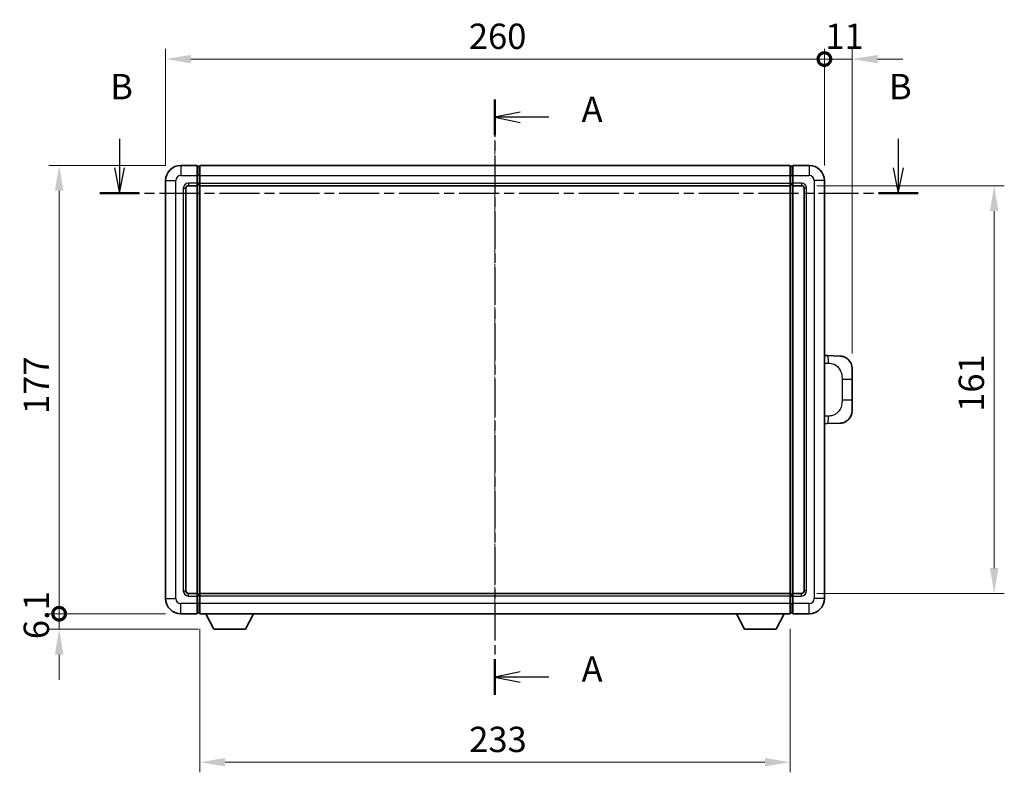
# Model space of a CAD drawing. Units: millimetres. Extents: x 19 to 9082, y 15 to 1139.
# Drawn here: x 1996 to 2385, y 397 to 694 of the extents above; entities that cross this region are included whole.
import ezdxf

# ---------------------------------------------------------------- set-up
doc = ezdxf.new("R2010")
doc.units = ezdxf.units.MM
doc.linetypes.add('CHAIN', pattern=[0.3543, 0.2362, -0.0295, 0.0591, -0.0295])
for name, color, linetype, lineweight in [('Centerline (ISO)', 131, 'Continuous', 18), ('Dimension (ISO)', 7, 'Continuous', 18), ('Dimension (ISO) @ 1', 7, 'Continuous', 18), ('Section Line (ISO)', 7, 'CHAIN', 25), ('Visible (ISO)', 7, 'Continuous', 35), ('Visible Narrow (ISO)', 7, 'Continuous', 25)]:
    doc.layers.add(name, color=color, linetype=linetype, lineweight=lineweight)
doc.styles.add('Note Text (TK)', font='MS PGothic.ttf')
doc.dimstyles.new('Default - Method 1b (TK)', dxfattribs={"dimscale": 4, "dimtxt": 2.5, "dimasz": 2.5, "dimexe": 1, "dimexo": 1.5, "dimgap": 1, "dimtad": 1, "dimtoh": 1, "dimrnd": 1e-08, "dimdsep": 46, "dimtxsty": 'Note Text (TK)', "dimcen": 0.09, "dimdle": 5, "dimclrd": 100, "dimclre": 100, "dimclrt": 7, "dimadec": 1, "dimazin": 1, "dimtfac": 1, "dimtmove": 0, "dimatfit": 3, "dimfxl": 1, "dimtolj": 1, "dimlwd": -1, "dimlwe": -1, "dimarcsym": 0})

# ---------------------------------------------------------------- blocks, each defined once
blk = doc.blocks.new('2dTransSection0')
at = {"layer": 'Section Line (ISO)', "linetype": 'CHAIN', "ltscale": 15.59513}
blk.add_line((162.291, 169.97), (162.291, 111.191), dxfattribs=at)
at = {"layer": 'Section Line (ISO)', "linetype": 'Continuous', "lineweight": 50}
for p, q in [((162.291, 169.97), (162.291, 166.444)), ((162.291, 114.716), (162.291, 111.191))]:
    blk.add_line(p, q, dxfattribs=at)
at = {"layer": 'Section Line (ISO)', "linetype": 'Continuous'}
for p, q in [((164.791, 168.707), (162.291, 168.207)), ((164.791, 168.207), (162.291, 168.207)), ((162.291, 168.207), (164.791, 167.707)), ((167.593, 168.207), (164.791, 168.207)), ((164.791, 113.453), (162.291, 112.953)), ((164.791, 112.953), (162.291, 112.953)), ((162.291, 112.953), (164.791, 112.453)), ((167.593, 112.953), (164.791, 112.953))]:
    blk.add_line(p, q, dxfattribs=at)
at = {"layer": 'Section Line (ISO)', "char_height": 2.5, "attachment_point": 7, "style": 'Note Text (TK)'}
for insert in [(170.839, 166.964), (170.839, 111.711)]:
    blk.add_mtext('A', dxfattribs=dict(at, insert=insert))
blk = doc.blocks.new('2dTransSection1')
at = {"layer": 'Section Line (ISO)', "linetype": 'Continuous'}
for p, q in [((125.249, 166.071), (125.249, 163.203)), ((202.08, 166.071), (202.08, 163.203)), ((124.749, 163.203), (125.249, 160.703)), ((125.249, 163.203), (125.249, 160.703)), ((125.249, 160.703), (125.749, 163.203)), ((201.58, 163.203), (202.08, 160.703)), ((202.08, 163.203), (202.08, 160.703)), ((202.08, 160.703), (202.58, 163.203))]:
    blk.add_line(p, q, dxfattribs=at)
at = {"layer": 'Section Line (ISO)', "linetype": 'CHAIN', "ltscale": 16.680992}
blk.add_line((123.294, 160.703), (204.035, 160.703), dxfattribs=at)
at = {"layer": 'Section Line (ISO)', "linetype": 'Continuous', "lineweight": 50}
for p, q in [((123.294, 160.703), (127.204, 160.703)), ((200.125, 160.703), (204.035, 160.703))]:
    blk.add_line(p, q, dxfattribs=at)
at = {"layer": 'Section Line (ISO)', "char_height": 2.5, "attachment_point": 7, "style": 'Note Text (TK)'}
for insert in [(124.33, 169.203), (201.161, 169.203)]:
    blk.add_mtext('B', dxfattribs=dict(at, insert=insert))
blk = doc.blocks.new('_DotSmall')
at = {"color": 0, "linetype": 'ByBlock', "const_width": 0.5}
blk.add_lwpolyline([(-0.0625, 0, 1), (0.0625, 0, 1)], format="xyb", close=True, dxfattribs=at)
blk = doc.blocks.new('*D56')
at = {"layer": 'Defpoints', "color": 0}
for p in [(2313.95, 678.93), (2053.95, 630.93), (2313.95, 630.93)]:
    blk.add_point(p, dxfattribs=at)
at = {"layer": 'Dimension (ISO)', "color": 100}
for p, q in [((2053.95, 636.93), (2053.95, 682.93)), ((2313.95, 636.93), (2313.95, 682.93)), ((2063.95, 678.93), (2313.95, 678.93))]:
    blk.add_line(p, q, dxfattribs=at)
blk.add_solid([(2063.95, 680.59), (2063.95, 677.26), (2053.95, 678.93)], dxfattribs=at)
at = {"layer": 'Dimension (ISO)', "color": 100, "xscale": 10, "yscale": 10, "zscale": 10}
blk.add_blockref('_DotSmall', (2313.95, 678.93), dxfattribs=at)
at = {"layer": 'Dimension (ISO)', "color": 7, "insert": (2173.63, 687.93), "char_height": 10, "attachment_point": 4, "style": 'Note Text (TK)'}
blk.add_mtext('\\A1;260', dxfattribs=at)
blk = doc.blocks.new('*D57')
at = {"layer": 'Defpoints', "color": 0}
for p in [(2324.95, 678.93), (2313.95, 630.93), (2324.95, 556.7)]:
    blk.add_point(p, dxfattribs=at)
at = {"layer": 'Dimension (ISO)', "color": 100}
for p, q in [((2313.95, 636.93), (2313.95, 682.93)), ((2324.95, 562.7), (2324.95, 682.93)), ((2313.95, 678.93), (2303.95, 678.93)), ((2313.95, 678.93), (2324.95, 678.93)), ((2334.95, 678.93), (2344.95, 678.93))]:
    blk.add_line(p, q, dxfattribs=at)
blk.add_solid([(2334.95, 680.59), (2334.95, 677.26), (2324.95, 678.93)], dxfattribs=at)
at = {"layer": 'Dimension (ISO)', "color": 100, "xscale": 10, "yscale": 10, "zscale": 10}
blk.add_blockref('_DotSmall', (2313.95, 678.93), dxfattribs=at)
at = {"layer": 'Dimension (ISO)', "color": 7, "insert": (2314.31, 687.93), "char_height": 10, "attachment_point": 4, "style": 'Note Text (TK)'}
blk.add_mtext('\\A1;11', dxfattribs=at)
blk = doc.blocks.new('*D58')
at = {"layer": 'Defpoints', "color": 0}
for p in [(2011.95, 636.93), (2059.95, 636.93), (2059.95, 459.93)]:
    blk.add_point(p, dxfattribs=at)
at = {"layer": 'Dimension (ISO)', "color": 100}
for p, q in [((2053.95, 636.93), (2007.95, 636.93)), ((2011.95, 459.93), (2011.95, 626.93)), ((2053.95, 459.93), (2007.95, 459.93))]:
    blk.add_line(p, q, dxfattribs=at)
blk.add_solid([(2010.29, 626.93), (2013.62, 626.93), (2011.95, 636.93)], dxfattribs=at)
at = {"layer": 'Dimension (ISO)', "color": 100, "xscale": 10, "yscale": 10, "zscale": 10, "rotation": 270}
blk.add_blockref('_DotSmall', (2011.95, 459.93), dxfattribs=at)
at = {"layer": 'Dimension (ISO)', "color": 7, "insert": (2002.95, 538.78), "char_height": 10, "attachment_point": 4, "rotation": 90, "style": 'Note Text (TK)'}
blk.add_mtext('\\A1;177', dxfattribs=at)
blk = doc.blocks.new('*D59')
at = {"layer": 'Defpoints', "color": 0}
for p in [(2011.95, 459.93), (2059.95, 459.93), (2073, 453.83)]:
    blk.add_point(p, dxfattribs=at)
at = {"layer": 'Dimension (ISO)', "color": 100}
for p, q in [((2011.95, 459.93), (2011.95, 469.93)), ((2053.95, 459.93), (2007.95, 459.93)), ((2011.95, 453.83), (2011.95, 459.93)), ((2067, 453.83), (2007.95, 453.83)), ((2011.95, 443.83), (2011.95, 433.83))]:
    blk.add_line(p, q, dxfattribs=at)
blk.add_solid([(2010.29, 443.83), (2013.62, 443.83), (2011.95, 453.83)], dxfattribs=at)
at = {"layer": 'Dimension (ISO)', "color": 100, "xscale": 10, "yscale": 10, "zscale": 10, "rotation": 270}
blk.add_blockref('_DotSmall', (2011.95, 459.93), dxfattribs=at)
at = {"layer": 'Dimension (ISO)', "color": 7, "insert": (2002.95, 449.89), "char_height": 10, "attachment_point": 4, "rotation": 90, "style": 'Note Text (TK)'}
blk.add_mtext('\\A1;6.1', dxfattribs=at)
blk = doc.blocks.new('*D66')
at = {"layer": 'Defpoints', "color": 0}
for p in [(2067.45, 459.93), (2300.45, 459.93), (2067.45, 401.31)]:
    blk.add_point(p, dxfattribs=at)
at = {"layer": 'Dimension (ISO)', "color": 100}
for p, q in [((2067.45, 453.93), (2067.45, 397.31)), ((2300.45, 453.93), (2300.45, 397.31)), ((2290.45, 401.31), (2077.45, 401.31))]:
    blk.add_line(p, q, dxfattribs=at)
for points in [[(2077.45, 402.98), (2077.45, 399.65), (2067.45, 401.31)], [(2290.45, 402.98), (2290.45, 399.65), (2300.45, 401.31)]]:
    blk.add_solid(points, dxfattribs=at)
at = {"layer": 'Dimension (ISO)', "color": 7, "insert": (2173.78, 410.31), "char_height": 10, "attachment_point": 4, "style": 'Note Text (TK)'}
blk.add_mtext('\\A1;233', dxfattribs=at)
blk = doc.blocks.new('*D67')
at = {"layer": 'Defpoints', "color": 0}
for p in [(2304.95, 628.93), (2304.95, 467.93), (2380.95, 467.93)]:
    blk.add_point(p, dxfattribs=at)
at = {"layer": 'Dimension (ISO)', "color": 100}
for p, q in [((2310.95, 628.93), (2384.95, 628.93)), ((2380.95, 618.93), (2380.95, 477.93)), ((2310.95, 467.93), (2384.95, 467.93))]:
    blk.add_line(p, q, dxfattribs=at)
for points in [[(2379.29, 618.93), (2382.62, 618.93), (2380.95, 628.93)], [(2379.29, 477.93), (2382.62, 477.93), (2380.95, 467.93)]]:
    blk.add_solid(points, dxfattribs=at)
at = {"layer": 'Dimension (ISO)', "color": 7, "insert": (2371.95, 539.65), "char_height": 10, "attachment_point": 4, "rotation": 90, "style": 'Note Text (TK)'}
blk.add_mtext('\\A1;161', dxfattribs=at)

msp = doc.modelspace()

# ---------------------------------------------------------------- linework, layer by layer
at = {"layer": 'Centerline (ISO)', "linetype": 'CHAIN', "ltscale": 23.990969}
msp.add_line((2183.9524, 646.9259), (2183.9524, 449.9259), dxfattribs=at)
at = {"layer": 'Visible (ISO)'}
for p, q in [((2066.4524, 636.9259), (2059.9524, 636.9259)), ((2066.4524, 636.9259), (2066.4524, 632.9259)), ((2067.2024, 636.6259), (2066.4524, 636.6259)), ((2067.4524, 636.9259), (2300.4524, 636.9259)), ((2067.4524, 632.9259), (2067.4524, 636.9259)), ((2300.4524, 636.9259), (2300.4524, 632.9259)), ((2300.7024, 636.6259), (2301.4524, 636.6259)), ((2301.4524, 632.9259), (2301.4524, 636.9259)), ((2307.9524, 636.9259), (2301.4524, 636.9259)), ((2053.9524, 630.9259), (2053.9524, 465.9259)), ((2066.4524, 629.9259), (2066.4524, 632.9259)), ((2066.4524, 629.9259), (2066.4524, 628.9259)), ((2067.4524, 632.9259), (2067.4524, 629.9259)), ((2067.4524, 628.9259), (2067.4524, 629.9259)), ((2300.4524, 629.9259), (2300.4524, 632.9259)), ((2300.4524, 629.9259), (2300.4524, 628.9259)), ((2301.4524, 632.9259), (2301.4524, 629.9259)), ((2301.4524, 628.9259), (2301.4524, 629.9259)), ((2313.9524, 465.9259), (2313.9524, 630.9259)), ((2061.9524, 468.9259), (2061.9524, 627.9259)), ((2062.9524, 628.9259), (2066.4524, 628.9259)), ((2067.2024, 629.2259), (2066.4524, 629.2259)), ((2066.4524, 467.9259), (2066.4524, 628.9259)), ((2067.4524, 628.9259), (2300.4524, 628.9259)), ((2067.4524, 467.9259), (2067.4524, 628.9259)), ((2300.4524, 628.9259), (2300.4524, 467.9259)), ((2300.7024, 629.2259), (2301.4524, 629.2259)), ((2301.4524, 628.9259), (2301.4524, 467.9259)), ((2301.4524, 628.9259), (2304.9524, 628.9259)), ((2305.9524, 627.9259), (2305.9524, 468.9259)), ((2315.0798, 561.8691), (2313.9524, 561.9084)), ((2320.1269, 561.6928), (2315.0798, 561.8691)), ((2324.9524, 556.6959), (2324.9524, 552.5632)), ((2324.9524, 544.2885), (2324.9524, 552.5632)), ((2324.9524, 544.2885), (2324.9524, 540.1559)), ((2313.9524, 534.9434), (2315.0798, 534.9827)), ((2315.0798, 534.9827), (2320.1269, 535.159)), ((2066.4524, 467.9259), (2062.9524, 467.9259)), ((2066.4524, 467.9259), (2066.4524, 466.9259)), ((2067.2024, 467.6259), (2066.4524, 467.6259)), ((2066.4524, 463.9259), (2066.4524, 466.9259)), ((2300.4524, 467.9259), (2067.4524, 467.9259)), ((2067.4524, 466.9259), (2067.4524, 467.9259)), ((2067.4524, 466.9259), (2067.4524, 463.9259)), ((2300.4524, 467.9259), (2300.4524, 466.9259)), ((2300.4524, 463.9259), (2300.4524, 466.9259)), ((2300.7024, 467.6259), (2301.4524, 467.6259)), ((2301.4524, 466.9259), (2301.4524, 467.9259)), ((2304.9524, 467.9259), (2301.4524, 467.9259)), ((2301.4524, 466.9259), (2301.4524, 463.9259)), ((2066.4524, 463.9259), (2066.4524, 459.9259)), ((2067.4524, 459.9259), (2067.4524, 463.9259)), ((2300.4524, 463.9259), (2300.4524, 459.9259)), ((2301.4524, 459.9259), (2301.4524, 463.9259)), ((2059.9524, 459.9259), (2066.4524, 459.9259)), ((2067.2024, 460.2259), (2066.4524, 460.2259)), ((2300.4524, 459.9259), (2067.4524, 459.9259)), ((2073.0024, 453.8259), (2069.864, 459.9259)), ((2085.5024, 453.8259), (2088.6408, 459.9259)), ((2282.4024, 453.8259), (2279.264, 459.9259)), ((2294.9024, 453.8259), (2298.0408, 459.9259)), ((2300.7024, 460.2259), (2301.4524, 460.2259)), ((2301.4524, 459.9259), (2307.9524, 459.9259)), ((2073.0024, 453.8259), (2085.5024, 453.8259)), ((2282.4024, 453.8259), (2294.9024, 453.8259))]:
    msp.add_line(p, q, dxfattribs=at)
for centre, radius, start, end in [((2059.9524, 630.9259), 6, 90, 180), ((2067.2024, 636.3759), 0.25, 0, 90), ((2300.7024, 636.3759), 0.25, 90, 180), ((2307.9524, 630.9259), 6, 0, 90), ((2067.2024, 629.4759), 0.25, 270, 0), ((2300.7024, 629.4759), 0.25, 180, 270), ((2062.9524, 627.9259), 1, 90, 180), ((2304.9524, 627.9259), 1, 0, 90), ((2319.9524, 556.6959), 5, 0, 47.002979), ((2319.9524, 540.1559), 5, 312.997021, 0), ((2062.9524, 468.9259), 1, 180, 270), ((2067.2024, 467.3759), 0.25, 0, 90), ((2300.7024, 467.3759), 0.25, 90, 180), ((2304.9524, 468.9259), 1, 270, 0), ((2059.9524, 465.9259), 6, 180, 270), ((2307.9524, 465.9259), 6, 270, 0), ((2067.2024, 460.4759), 0.25, 270, 0), ((2300.7024, 460.4759), 0.25, 180, 270)]:
    msp.add_arc(centre, radius, start, end, dxfattribs=at)
for points, knots in [([(2320.1269, 561.6928), (2320.3826, 561.6839), (2320.6401, 561.655), (2321.0686, 561.573), (2321.244, 561.5296), (2321.4744, 561.459), (2321.5317, 561.4403), (2321.807, 561.345), (2322.0224, 561.2533), (2322.3979, 561.0612), (2322.5616, 560.9652), (2322.8343, 560.7842), (2322.9476, 560.7018), (2323.1094, 560.5738), (2323.1631, 560.5294), (2323.2402, 560.4631), (2323.2656, 560.4407), (2323.3148, 560.3965), (2323.3384, 560.375), (2323.3622, 560.3528)], [0, 0, 0, 0, 0.078120947, 0.078120947, 0.13297333, 0.13297333, 0.151232575, 0.151232575, 0.221140313, 0.221140313, 0.277761151, 0.277761151, 0.320245644, 0.320245644, 0.342263645, 0.342263645, 0.35346824, 0.35346824, 0.364744749, 0.364744749, 0.364744749, 0.364744749]), ([(2323.3622, 536.499), (2323.3413, 536.4795), (2323.3209, 536.4608), (2323.2775, 536.4217), (2323.2549, 536.4017), (2323.1864, 536.3422), (2323.1384, 536.3019), (2322.9936, 536.1853), (2322.892, 536.1093), (2322.6486, 535.9417), (2322.503, 535.8519), (2322.1428, 535.6547), (2321.922, 535.5539), (2321.4411, 535.3748), (2321.1772, 535.3007), (2320.6529, 535.1983), (2320.389, 535.1681), (2320.1269, 535.159)], [0, 0, 0, 0, 0.010414368, 0.010414368, 0.020739711, 0.020739711, 0.040939644, 0.040939644, 0.079734413, 0.079734413, 0.130964325, 0.130964325, 0.203039647, 0.203039647, 0.286099518, 0.286099518, 0.36662243, 0.36662243, 0.36662243, 0.36662243])]:
    msp.add_open_spline(points, degree=3, knots=knots, dxfattribs=at)
at = {"layer": 'Visible Narrow (ISO)'}
for p, q in [((2059.9524, 636.9259), (2059.9524, 632.9259)), ((2067.2024, 632.9259), (2067.2024, 636.6259)), ((2300.7024, 636.6259), (2300.7024, 632.9259)), ((2307.9524, 636.9259), (2307.9524, 632.9259)), ((2053.9524, 630.9259), (2057.9524, 630.9259)), ((2057.9524, 465.9259), (2057.9524, 630.9259)), ((2059.9524, 632.9259), (2066.4524, 632.9259)), ((2066.4524, 629.9259), (2062.9524, 629.9259)), ((2062.9524, 629.9259), (2062.9524, 628.9259)), ((2067.2024, 632.9259), (2066.4524, 632.9259)), ((2067.2024, 629.9259), (2066.4524, 629.9259)), ((2067.4524, 632.9259), (2067.2024, 632.9259)), ((2067.2024, 632.9259), (2067.2024, 629.9259)), ((2067.4524, 629.9259), (2067.2024, 629.9259)), ((2067.2024, 629.2259), (2067.2024, 629.9259)), ((2067.4524, 632.9259), (2300.4524, 632.9259)), ((2067.4524, 629.9259), (2300.4524, 629.9259)), ((2300.4524, 632.9259), (2300.7024, 632.9259)), ((2300.4524, 629.9259), (2300.7024, 629.9259)), ((2300.7024, 629.9259), (2300.7024, 632.9259)), ((2300.7024, 632.9259), (2301.4524, 632.9259)), ((2300.7024, 629.9259), (2300.7024, 629.2259)), ((2300.7024, 629.9259), (2301.4524, 629.9259)), ((2301.4524, 632.9259), (2307.9524, 632.9259)), ((2304.9524, 629.9259), (2301.4524, 629.9259)), ((2304.9524, 629.9259), (2304.9524, 628.9259)), ((2309.9524, 630.9259), (2309.9524, 465.9259)), ((2313.9524, 630.9259), (2309.9524, 630.9259)), ((2060.9524, 627.9259), (2060.9524, 468.9259)), ((2060.9524, 627.9259), (2061.9524, 627.9259)), ((2067.2024, 629.2259), (2067.2024, 467.6259)), ((2300.7024, 467.6259), (2300.7024, 629.2259)), ((2306.9524, 627.9259), (2305.9524, 627.9259)), ((2306.9524, 468.9259), (2306.9524, 627.9259)), ((2313.9524, 558.9266), (2315.5476, 558.8709)), ((2320.9064, 552.5632), (2324.9524, 552.5632)), ((2320.9064, 552.5632), (2320.9064, 544.2885)), ((2324.9524, 544.2885), (2320.9064, 544.2885)), ((2315.5476, 537.9809), (2313.9524, 537.9252)), ((2060.9524, 468.9259), (2061.9524, 468.9259)), ((2062.9524, 466.9259), (2062.9524, 467.9259)), ((2062.9524, 466.9259), (2066.4524, 466.9259)), ((2067.2024, 466.9259), (2066.4524, 466.9259)), ((2067.2024, 466.9259), (2067.2024, 467.6259)), ((2067.4524, 466.9259), (2067.2024, 466.9259)), ((2067.2024, 466.9259), (2067.2024, 463.9259)), ((2300.4524, 466.9259), (2067.4524, 466.9259)), ((2300.4524, 466.9259), (2300.7024, 466.9259)), ((2300.7024, 467.6259), (2300.7024, 466.9259)), ((2300.7024, 463.9259), (2300.7024, 466.9259)), ((2300.7024, 466.9259), (2301.4524, 466.9259)), ((2301.4524, 466.9259), (2304.9524, 466.9259)), ((2304.9524, 466.9259), (2304.9524, 467.9259)), ((2306.9524, 468.9259), (2305.9524, 468.9259)), ((2053.9524, 465.9259), (2057.9524, 465.9259)), ((2066.4524, 463.9259), (2059.9524, 463.9259)), ((2059.9524, 459.9259), (2059.9524, 463.9259)), ((2067.2024, 463.9259), (2066.4524, 463.9259)), ((2067.4524, 463.9259), (2067.2024, 463.9259)), ((2067.2024, 460.2259), (2067.2024, 463.9259)), ((2300.4524, 463.9259), (2067.4524, 463.9259)), ((2300.4524, 463.9259), (2300.7024, 463.9259)), ((2300.7024, 463.9259), (2300.7024, 460.2259)), ((2300.7024, 463.9259), (2301.4524, 463.9259)), ((2307.9524, 463.9259), (2301.4524, 463.9259)), ((2307.9524, 459.9259), (2307.9524, 463.9259)), ((2313.9524, 465.9259), (2309.9524, 465.9259))]:
    msp.add_line(p, q, dxfattribs=at)
for centre, start, end in [((2059.9524, 630.9259), 90, 180), ((2062.9524, 627.9259), 90, 180), ((2304.9524, 627.9259), 0, 90), ((2307.9524, 630.9259), 0, 90), ((2062.9524, 468.9259), 180, 270), ((2304.9524, 468.9259), 270, 0), ((2059.9524, 465.9259), 180, 270), ((2307.9524, 465.9259), 270, 0)]:
    msp.add_arc(centre, 2, start, end, dxfattribs=at)
for centre, major_axis, start_param, end_param in [((2314.9751, 558.8709), (0.1047, 2.9982), 4.71904817, 6.28318531), ((2314.9751, 537.9809), (0.1047, -2.9982), 0, 1.56413714)]:
    msp.add_ellipse(centre, major_axis=major_axis, ratio=0.19069699, start_param=start_param, end_param=end_param, dxfattribs=at)
for points, knots in [([(2315.5476, 558.8709), (2316.2545, 558.8462), (2317.0249, 558.7827), (2317.7637, 558.4579), (2318.7298, 558.0331), (2319.6262, 557.167), (2320.1763, 556.1149), (2320.5968, 555.3109), (2320.8112, 554.4198), (2320.8756, 553.6149), (2320.9051, 553.246), (2320.9064, 552.8934), (2320.9064, 552.5632)], [0, 0, 0, 0, 0.26559079, 0.26559079, 0.26559079, 0.61290113, 0.61290113, 0.61290113, 0.8783338, 0.8783338, 0.8783338, 1, 1, 1, 1]), ([(2320.9064, 544.2885), (2320.9064, 543.6921), (2320.8935, 543.0228), (2320.7431, 542.3198), (2320.5139, 541.2486), (2319.9661, 540.154), (2319.172, 539.3652), (2318.5033, 538.701), (2317.6971, 538.2866), (2316.8992, 538.1165), (2316.4375, 538.018), (2315.982, 537.9961), (2315.5476, 537.9809)], [0, 0, 0, 0, 0.21983104, 0.21983104, 0.21983104, 0.55477785, 0.55477785, 0.55477785, 0.83679083, 0.83679083, 0.83679083, 1, 1, 1, 1])]:
    msp.add_open_spline(points, degree=3, knots=knots, dxfattribs=at)

# ---------------------------------------------------------------- block references
at = {"layer": 'Section Line (ISO)', "xscale": 4, "yscale": 4, "zscale": 4}
for name in ['2dTransSection1', '2dTransSection0']:
    msp.add_blockref(name, (1534.7868, -16.8844), dxfattribs=at)

# ---------------------------------------------------------------- dimensions: what is measured, and where the dimension line sits
at = {"layer": 'Dimension (ISO) @ 1', "color": 100}
for base, p1, p2, angle, override, picture, middle in [((2313.9524, 678.9259), (2053.9524, 630.9259), (2313.9524, 630.9259), 180, {"dimscale": 1, "dimtxt": 10, "dimasz": 10, "dimexe": 4, "dimexo": 6, "dimgap": 4, "dimtoh": 0, "dimdec": 2, "dimblk2": 'DotSmall', "dimsah": 1, "dimcen": 0.36, "dimdle": 0, "dimtol": 0, "dimlim": 0, "dimtp": 0, "dimtm": 0, "dimtdec": 2, "dimtix": 0, "dimtofl": 0, "dimtmove": 0, "dimatfit": 1}, '*D56', (2183.9124, 678.9259)), ((2324.9524, 678.9259), (2313.9524, 630.9259), (2324.9524, 556.6959), 180, {"dimscale": 1, "dimtxt": 10, "dimasz": 10, "dimexe": 4, "dimexo": 6, "dimgap": 4, "dimtoh": 0, "dimdec": 2, "dimblk1": 'DotSmall', "dimsah": 1, "dimcen": 0.36, "dimdle": 0, "dimtol": 0, "dimlim": 0, "dimtp": 0, "dimtm": 0, "dimtdec": 2, "dimtix": 0, "dimtofl": 1, "dimtmove": 0, "dimatfit": 1}, '*D57', (2319.4524, 678.9259)), ((2011.9524, 636.9259), (2059.9524, 459.9259), (2059.9524, 636.9259), 90, {"dimscale": 1, "dimtxt": 10, "dimasz": 10, "dimexe": 4, "dimexo": 6, "dimgap": 4, "dimtoh": 0, "dimdec": 2, "dimblk1": 'DotSmall', "dimsah": 1, "dimcen": 0.36, "dimdle": 0, "dimtol": 0, "dimlim": 0, "dimtp": 0, "dimtm": 0, "dimtdec": 2, "dimtix": 0, "dimtofl": 0, "dimtmove": 0, "dimatfit": 1}, '*D58', (2011.9524, 548.4659)), ((2380.9524, 467.9259), (2304.9524, 628.9259), (2304.9524, 467.9259), 270, {"dimscale": 1, "dimtxt": 10, "dimasz": 10, "dimexe": 4, "dimexo": 6, "dimgap": 4, "dimtoh": 0, "dimdec": 2, "dimcen": 0.36, "dimtol": 0, "dimlim": 0, "dimtp": 0, "dimtm": 0, "dimtdec": 2, "dimtix": 0, "dimtofl": 0, "dimtmove": 0, "dimatfit": 1}, '*D67', (2380.9524, 548.4259)), ((2011.9524, 459.9259), (2073.0024, 453.8259), (2059.9524, 459.9259), 90, {"dimscale": 1, "dimtxt": 10, "dimasz": 10, "dimexe": 4, "dimexo": 6, "dimgap": 4, "dimtoh": 0, "dimdec": 2, "dimblk2": 'DotSmall', "dimsah": 1, "dimcen": 0.36, "dimdle": 0, "dimtol": 0, "dimlim": 0, "dimtp": 0, "dimtm": 0, "dimtdec": 2, "dimtix": 0, "dimtofl": 1, "dimtmove": 0, "dimatfit": 1}, '*D59', (2011.9524, 456.8759)), ((2067.4524, 401.3132), (2300.4524, 459.9259), (2067.4524, 459.9259), 180, {"dimscale": 1, "dimtxt": 10, "dimasz": 10, "dimexe": 4, "dimexo": 6, "dimgap": 4, "dimtoh": 0, "dimdec": 2, "dimcen": 0.36, "dimtol": 0, "dimlim": 0, "dimtp": 0, "dimtm": 0, "dimtdec": 2, "dimtix": 0, "dimtofl": 0, "dimtmove": 0, "dimatfit": 1}, '*D66', (2183.9524, 401.3132))]:
    dim = msp.add_linear_dim(base=base, p1=p1, p2=p2, angle=angle, dimstyle='Default - Method 1b (TK)', override=override, dxfattribs=at)
    dim.commit()
    dim.dimension.update_dxf_attribs({"geometry": picture, "text_midpoint": middle, "dimtype": 128})

doc.saveas('drawing.dxf')
